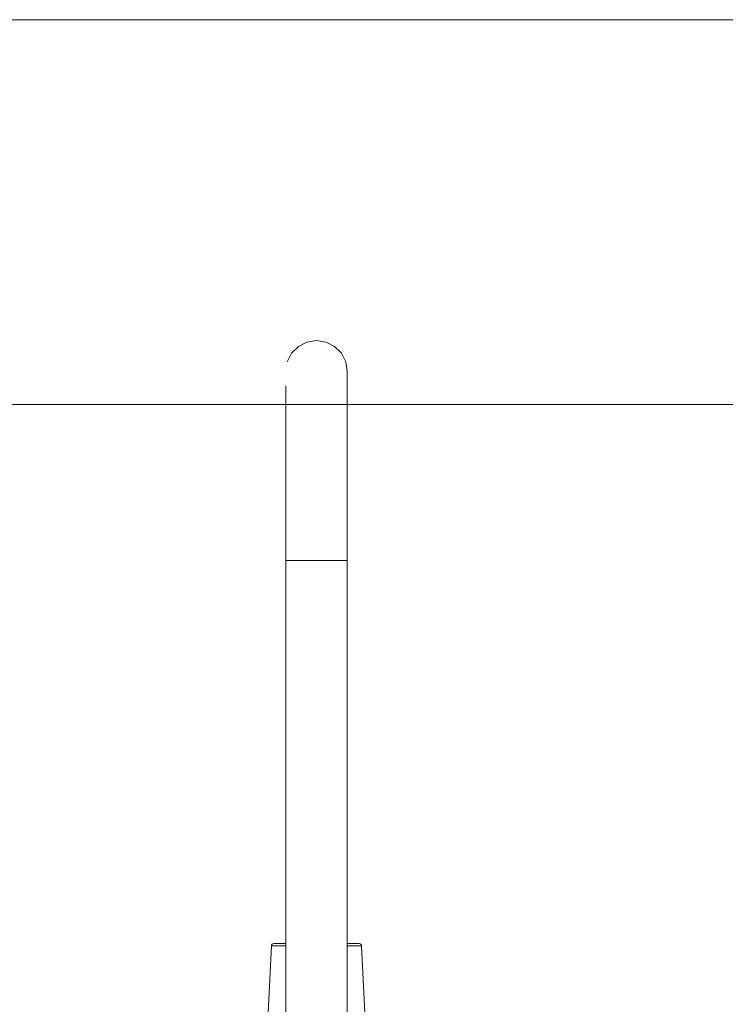
# Model space of a CAD drawing. Units: centimetres. Extents: x -24042 to 16712, y -21528 to 3046.
# Drawn here: x -2579 to -2564, y 1407 to 1428 of the extents above; entities that cross this region are included whole.
import ezdxf

# ---------------------------------------------------------------- set-up
doc = ezdxf.new("R2010")
doc.units = ezdxf.units.CM
doc.header["$LTSCALE"] = 25.4
doc.layers.add('Général', color=7, linetype='Continuous', lineweight=5)
doc.layers.add('SC-levage', color=7, linetype='Continuous', lineweight=18)

# ---------------------------------------------------------------- blocks, each defined once
blk = doc.blocks.new('Groupe-47')
at = {"layer": 'SC-levage'}
for p, q in [((12.736, 6.132), (12.736, 5.265)), ((12.736, 6.132), (12.736, 5.265)), ((12.736, 6.132), (12.736, 5.265)), ((12.736, 6.132), (12.736, 5.265)), ((12.736, 5.265), (12.736, 3.967)), ((12.736, 5.265), (12.736, 3.967)), ((12.736, 5.265), (12.736, 3.967)), ((12.736, 5.265), (12.736, 3.967)), ((12.736, 3.967), (12.736, 2.437)), ((12.736, 3.967), (12.736, 2.437)), ((12.736, 3.967), (12.736, 2.437)), ((12.736, 3.967), (12.736, 2.437)), ((11.439, -14.988), (11.436, 2.437)), ((12.736, 2.437), (11.436, 2.437)), ((11.439, -14.988), (11.436, 2.437)), ((12.736, 2.437), (11.436, 2.437)), ((11.439, -14.988), (11.436, 2.437)), ((12.736, 2.437), (11.436, 2.437)), ((11.439, -14.988), (11.436, 2.437)), ((12.736, 2.437), (11.436, 2.437)), ((12.736, 2.437), (12.736, -14.988)), ((10.838, -11.835), (11.135, -5.711)), ((10.838, -11.835), (11.135, -5.711)), ((10.838, -11.835), (11.135, -5.711)), ((10.838, -11.835), (11.135, -5.711)), ((11.135, -5.711), (11.138, -5.694)), ((11.135, -5.711), (11.138, -5.694)), ((11.135, -5.711), (11.138, -5.694)), ((11.135, -5.711), (11.138, -5.694)), ((11.135, -5.711), (11.437, -5.711)), ((11.135, -5.711), (11.437, -5.711)), ((11.135, -5.711), (11.437, -5.711)), ((11.135, -5.711), (11.437, -5.711)), ((11.165, -5.667), (11.184, -5.663)), ((11.165, -5.667), (11.184, -5.663)), ((11.165, -5.667), (11.184, -5.663)), ((11.165, -5.667), (11.184, -5.663)), ((12.736, -5.711), (13.037, -5.711)), ((12.736, -5.711), (13.037, -5.711)), ((12.736, -5.711), (13.037, -5.711)), ((12.736, -5.711), (13.037, -5.711)), ((12.988, -5.663), (13.008, -5.667)), ((12.988, -5.663), (13.008, -5.667)), ((12.988, -5.663), (13.008, -5.667)), ((12.988, -5.663), (13.008, -5.667)), ((13.008, -5.667), (13.024, -5.678)), ((13.008, -5.667), (13.024, -5.678)), ((13.008, -5.667), (13.024, -5.678)), ((13.008, -5.667), (13.024, -5.678)), ((13.024, -5.678), (13.035, -5.694)), ((13.024, -5.678), (13.035, -5.694)), ((13.024, -5.678), (13.035, -5.694)), ((13.024, -5.678), (13.035, -5.694)), ((13.035, -5.694), (13.037, -5.711)), ((13.035, -5.694), (13.037, -5.711)), ((13.035, -5.694), (13.037, -5.711)), ((13.035, -5.694), (13.037, -5.711)), ((13.037, -5.711), (13.335, -11.835)), ((13.037, -5.711), (13.335, -11.835)), ((13.037, -5.711), (13.335, -11.835)), ((13.037, -5.711), (13.335, -11.835))]:
    blk.add_line(p, q, dxfattribs=at)
for points in [[(11.436, 2.437), (11.436, 3.967), (11.436, 5.265), (11.436, 6.132), (11.436, 6.437), (11.468, 6.637), (11.56, 6.819), (11.704, 6.962), (11.885, 7.055), (12.086, 7.087), (12.287, 7.055), (12.468, 6.962), (12.612, 6.819), (12.704, 6.637)], [(11.436, 2.437), (11.436, 3.967), (11.436, 5.265), (11.436, 6.132), (11.436, 6.437), (11.468, 6.637), (11.56, 6.819), (11.704, 6.962), (11.885, 7.055), (12.086, 7.087), (12.287, 7.055), (12.468, 6.962), (12.612, 6.819), (12.704, 6.637)], [(11.436, 2.437), (11.436, 3.967), (11.436, 5.265), (11.436, 6.132), (11.436, 6.437), (11.468, 6.637), (11.56, 6.819), (11.704, 6.962), (11.885, 7.055), (12.086, 7.087), (12.287, 7.055), (12.468, 6.962), (12.612, 6.819), (12.704, 6.637)], [(11.436, 2.437), (11.436, 3.967), (11.436, 5.265), (11.436, 6.132), (11.436, 6.437), (11.468, 6.637), (11.56, 6.819), (11.704, 6.962), (11.885, 7.055), (12.086, 7.087), (12.287, 7.055), (12.468, 6.962), (12.612, 6.819), (12.704, 6.637)], [(11.138, -5.694), (11.148, -5.678), (11.165, -5.667)], [(11.138, -5.694), (11.148, -5.678), (11.165, -5.667)], [(11.138, -5.694), (11.148, -5.678), (11.165, -5.667)], [(11.138, -5.694), (11.148, -5.678), (11.165, -5.667)], [(11.437, -5.663), (11.184, -5.663), (11.185, -5.663)], [(11.437, -5.663), (11.184, -5.663), (11.185, -5.663)], [(11.437, -5.663), (11.184, -5.663), (11.185, -5.663)], [(11.437, -5.663), (11.184, -5.663), (11.185, -5.663)], [(12.987, -5.663), (12.989, -5.663), (12.737, -5.663)], [(12.987, -5.663), (12.989, -5.663), (12.737, -5.663)], [(12.987, -5.663), (12.989, -5.663), (12.737, -5.663)], [(12.987, -5.663), (12.989, -5.663), (12.737, -5.663)]]:
    blk.add_lwpolyline(points, dxfattribs=at)
blk = doc.blocks.new('Tr250kgStagemaker completFACE')
at = {"layer": 'SC-levage', "color": 7}
blk.add_blockref('Groupe-47', (0, 0), dxfattribs=at)
blk = doc.blocks.new('EMU-Berceau treuil salle ELEV')
at = {"layer": 'Général', "color": 5, "linetype": 'Continuous', "lineweight": 13}
blk.add_line((-32, 0), (32, 0), dxfattribs=at)
at = {"layer": 'Général', "color": 5}
blk.add_blockref('Tr250kgStagemaker completFACE', (-0.007, -13.87), dxfattribs=at)
at = {"layer": 'Général', "color": 5, "linetype": 'Continuous', "lineweight": 13}
blk.add_line((-32, -8.132), (32, -8.132), dxfattribs=at)

msp = doc.modelspace()

# ---------------------------------------------------------------- block references
at = {"layer": 'SC-levage', "color": 7, "xscale": -1}
msp.add_blockref('EMU-Berceau treuil salle ELEV', (-2560.445, 1427.695), dxfattribs=at)

doc.saveas('drawing.dxf')
